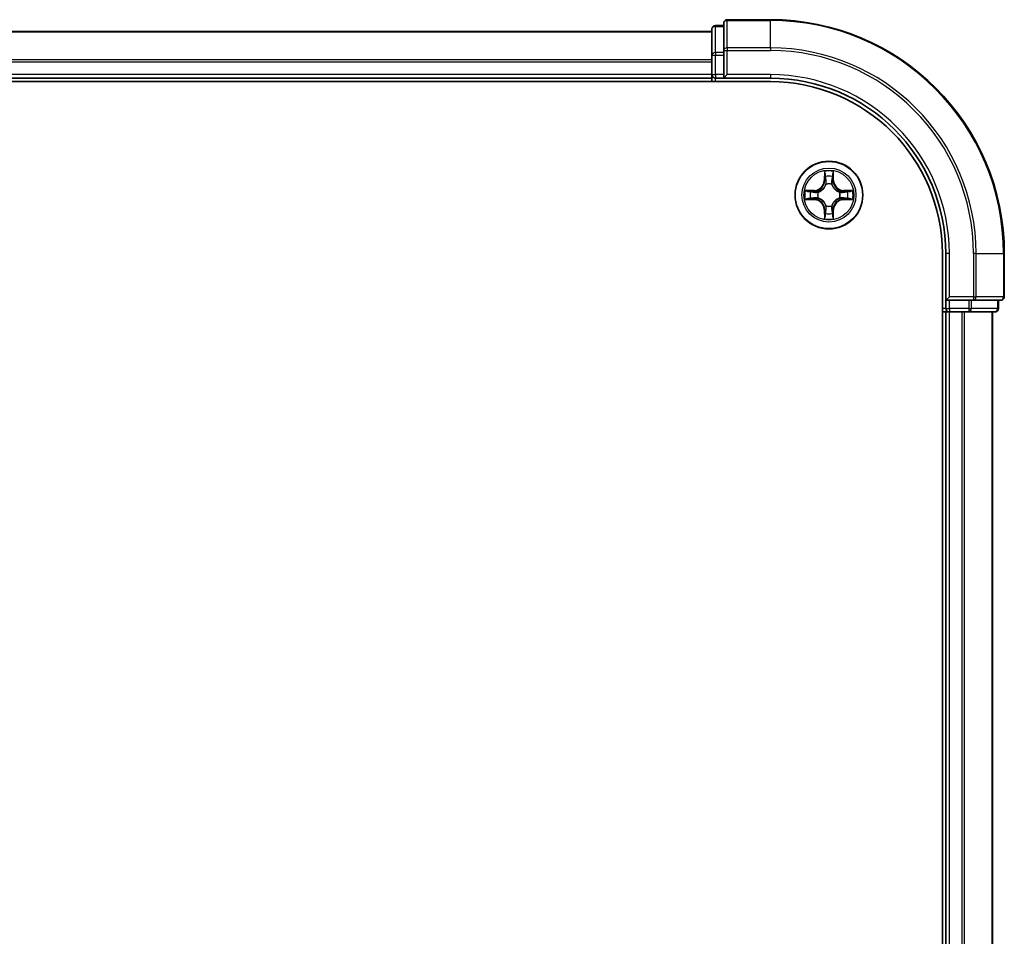
# Model space of a CAD drawing. Units: millimetres. Extents: x 36 to 8112, y 20 to 1284.
# Drawn here: x 1832 to 1916, y 1016 to 1094 of the extents above; entities that cross this region are included whole.
import ezdxf

# ---------------------------------------------------------------- set-up
doc = ezdxf.new("R2010")
doc.units = ezdxf.units.MM
doc.header["$LTSCALE"] = 2.5
doc.layers.add('Visible (ISO)', color=7, linetype='Continuous', lineweight=35)
doc.layers.add('Visible Narrow (ISO)', color=7, linetype='Continuous', lineweight=25)

msp = doc.modelspace()

# ---------------------------------------------------------------- linework, layer by layer
at = {"layer": 'Visible (ISO)'}
for p, q in [((1896.3355, 1094.1413), (1892.6355, 1094.1413)), ((1891.3355, 1093.1413), (1581.3355, 1093.1413)), ((1891.3355, 1093.3413), (1891.3355, 1091.0999)), ((1892.3355, 1093.6413), (1891.6355, 1093.6413)), ((1892.3355, 1093.8413), (1892.3355, 1091.5008)), ((1892.3355, 1091.5008), (1892.3355, 1091.0999)), ((1891.3355, 1091.0999), (1891.3355, 1089.4413)), ((1892.3355, 1089.4413), (1892.3355, 1091.0999)), ((1576.3355, 1088.8413), (1896.3355, 1088.8413)), ((1581.3355, 1089.1413), (1891.3355, 1089.1413)), ((1891.3355, 1089.4413), (1891.3355, 1089.1413)), ((1891.3355, 1089.1413), (1891.3355, 1088.8413)), ((1891.6355, 1089.1413), (1892.3355, 1089.1413)), ((1892.3355, 1089.1413), (1892.6355, 1089.4413)), ((1892.3355, 1089.4413), (1892.3355, 1089.1413)), ((1892.3355, 1089.1413), (1896.3355, 1089.1413)), ((1911.0355, 1074.1413), (1911.0355, 954.1413)), ((1911.3355, 1074.1413), (1911.3355, 1070.1413)), ((1916.3355, 1070.4413), (1916.3355, 1074.1413)), ((1911.6355, 1070.4413), (1911.3355, 1070.1413)), ((1911.3355, 1070.1413), (1911.3355, 1069.4413)), ((1911.3355, 1070.1413), (1911.6355, 1070.1413)), ((1913.2942, 1070.1413), (1911.6355, 1070.1413)), ((1913.2942, 1070.1413), (1913.695, 1070.1413)), ((1913.695, 1070.1413), (1916.0355, 1070.1413)), ((1915.8355, 1069.4413), (1915.8355, 1070.1413)), ((1911.0355, 1069.1413), (1911.3355, 1069.1413)), ((1911.3355, 1069.1413), (1911.6355, 1069.1413)), ((1911.3355, 1069.1413), (1911.3355, 959.1413)), ((1911.6355, 1069.1413), (1912.695, 1069.1413)), ((1912.695, 1069.1413), (1912.9186, 1069.1413)), ((1912.9186, 1069.1413), (1913.2942, 1069.1413)), ((1913.2942, 1069.1413), (1915.5355, 1069.1413)), ((1915.3355, 959.1413), (1915.3355, 1069.1413))]:
    msp.add_line(p, q, dxfattribs=at)
msp.add_circle((1901.3355, 1079.1413), 2.9, dxfattribs=at)
for centre, radius, start, end in [((1892.6355, 1093.8413), 0.3, 90, 180), ((1896.3355, 1074.1413), 20, 0, 90), ((1891.6355, 1093.3413), 0.3, 90, 180), ((1891.6355, 1089.4413), 0.3, 180, 270), ((1896.3355, 1074.1413), 15, 0, 90), ((1896.3355, 1074.1413), 14.7, 0, 90), ((1916.0355, 1070.4413), 0.3, 270, 0), ((1911.6355, 1069.4413), 0.3, 180, 270), ((1915.5355, 1069.4413), 0.3, 270, 0)]:
    msp.add_arc(centre, radius, start, end, dxfattribs=at)
at = {"layer": 'Visible Narrow (ISO)'}
for p, q in [((1892.6355, 1094.1413), (1892.6355, 1094.0718)), ((1892.6355, 1091.7313), (1892.6355, 1094.0718)), ((1892.6355, 1094.0718), (1896.3355, 1094.0718)), ((1896.3355, 1094.0718), (1896.3355, 1094.1413)), ((1896.3355, 1091.7313), (1896.3355, 1094.0718)), ((1581.3355, 1093.0949), (1891.3355, 1093.0949)), ((1891.6355, 1093.6413), (1891.6355, 1093.5718)), ((1891.6355, 1091.3304), (1891.6355, 1093.5718)), ((1891.6355, 1093.5718), (1892.3355, 1093.5718)), ((1891.6355, 1091.3304), (1891.6355, 1091.0999)), ((1892.3355, 1091.3304), (1891.6355, 1091.3304)), ((1892.3355, 1091.5008), (1892.6355, 1091.5008)), ((1892.6355, 1091.7313), (1892.6355, 1091.5008)), ((1896.3355, 1091.7313), (1892.6355, 1091.7313)), ((1892.6355, 1089.4413), (1892.6355, 1091.5008)), ((1892.6355, 1091.5008), (1896.3355, 1091.5008)), ((1896.3355, 1091.7313), (1896.3355, 1091.5008)), ((1891.3355, 1090.7013), (1581.3355, 1090.7013)), ((1581.3355, 1090.5476), (1891.3355, 1090.5476)), ((1891.3355, 1091.0999), (1891.6355, 1091.0999)), ((1891.6355, 1089.4413), (1891.6355, 1091.0999)), ((1891.6355, 1091.0999), (1892.3355, 1091.0999)), ((1891.3355, 1089.4413), (1581.3355, 1089.4413)), ((1891.3355, 1089.4413), (1891.6355, 1089.4413)), ((1891.6355, 1089.4413), (1891.6355, 1089.1413)), ((1892.3355, 1089.4413), (1891.6355, 1089.4413)), ((1891.6355, 1088.8413), (1891.6355, 1089.1413)), ((1896.3355, 1089.4413), (1892.6355, 1089.4413)), ((1896.3355, 1089.4413), (1896.3355, 1089.1413)), ((1900.9451, 1081.164), (1900.9315, 1080.3845)), ((1900.9813, 1080.3836), (1900.9315, 1080.3845)), ((1900.9813, 1080.3836), (1900.9898, 1080.8737)), ((1900.9813, 1080.3836), (1901.0539, 1080.3824)), ((1901.6898, 1080.3836), (1901.6171, 1080.3824)), ((1901.6812, 1080.8737), (1901.6898, 1080.3836)), ((1901.6898, 1080.3836), (1901.7396, 1080.3845)), ((1901.7396, 1080.3845), (1901.726, 1081.164)), ((1900.0923, 1079.5454), (1899.3128, 1079.5317)), ((1900.0932, 1079.4956), (1900.0923, 1079.5454)), ((1901.0944, 1080.0576), (1901.089, 1080.0782)), ((1901.582, 1080.0782), (1901.5766, 1080.0576)), ((1902.5779, 1079.4956), (1902.5787, 1079.5454)), ((1903.3582, 1079.5317), (1902.5787, 1079.5454)), ((1899.3128, 1078.7509), (1900.0923, 1078.7372)), ((1899.6031, 1079.487), (1900.0932, 1079.4956)), ((1900.0932, 1078.7871), (1899.6031, 1078.7956)), ((1900.0932, 1078.7871), (1900.0923, 1078.7372)), ((1900.0932, 1079.4956), (1900.0945, 1079.4229)), ((1900.0932, 1078.7871), (1900.0945, 1078.8597)), ((1900.3986, 1079.3878), (1900.4192, 1079.3824)), ((1900.4192, 1078.9002), (1900.3986, 1078.8948)), ((1902.2518, 1079.3824), (1902.2724, 1079.3878)), ((1902.2724, 1078.8948), (1902.2518, 1078.9002)), ((1902.5779, 1079.4956), (1902.5766, 1079.4229)), ((1902.5779, 1078.7871), (1902.5766, 1078.8597)), ((1902.5779, 1079.4956), (1903.0679, 1079.487)), ((1903.0679, 1078.7956), (1902.5779, 1078.7871)), ((1902.5779, 1078.7871), (1902.5787, 1078.7372)), ((1902.5787, 1078.7372), (1903.3582, 1078.7509)), ((1900.9813, 1077.899), (1900.9315, 1077.8981)), ((1900.9315, 1077.8981), (1900.9451, 1077.1186)), ((1900.9813, 1077.899), (1901.0539, 1077.9002)), ((1900.9898, 1077.4089), (1900.9813, 1077.899)), ((1901.089, 1078.2044), (1901.0944, 1078.225)), ((1901.5766, 1078.225), (1901.582, 1078.2044)), ((1901.6898, 1077.899), (1901.6171, 1077.9002)), ((1901.6898, 1077.899), (1901.6812, 1077.4089)), ((1901.6898, 1077.899), (1901.7396, 1077.8981)), ((1901.726, 1077.1186), (1901.7396, 1077.8981)), ((1911.6355, 1074.1413), (1911.3355, 1074.1413)), ((1911.6355, 1070.4413), (1911.6355, 1074.1413)), ((1913.695, 1074.1413), (1913.695, 1070.4413)), ((1913.9255, 1074.1413), (1913.695, 1074.1413)), ((1913.9255, 1070.4413), (1913.9255, 1074.1413)), ((1913.9255, 1074.1413), (1916.266, 1074.1413)), ((1916.266, 1074.1413), (1916.266, 1070.4413)), ((1916.266, 1074.1413), (1916.3355, 1074.1413)), ((1913.695, 1070.4413), (1911.6355, 1070.4413)), ((1913.695, 1070.4413), (1913.695, 1070.1413)), ((1913.695, 1070.4413), (1913.9255, 1070.4413)), ((1916.266, 1070.4413), (1913.9255, 1070.4413)), ((1916.266, 1070.4413), (1916.3355, 1070.4413)), ((1911.3355, 1069.4413), (1911.0355, 1069.4413)), ((1911.3355, 1069.4413), (1911.6355, 1069.4413)), ((1911.6355, 1069.4413), (1911.6355, 1070.1413)), ((1913.2942, 1069.4413), (1911.6355, 1069.4413)), ((1911.6355, 1069.4413), (1911.6355, 1069.1413)), ((1913.2942, 1070.1413), (1913.2942, 1069.4413)), ((1913.2942, 1069.4413), (1913.2942, 1069.1413)), ((1913.2942, 1069.4413), (1913.5246, 1069.4413)), ((1913.5246, 1069.4413), (1913.5246, 1070.1413)), ((1915.766, 1069.4413), (1913.5246, 1069.4413)), ((1915.766, 1070.1413), (1915.766, 1069.4413)), ((1915.766, 1069.4413), (1915.8355, 1069.4413)), ((1911.6355, 959.1413), (1911.6355, 1069.1413)), ((1912.695, 1069.1413), (1912.695, 959.1413)), ((1912.9255, 959.1413), (1912.9255, 1069.1413)), ((1915.266, 1069.1413), (1915.266, 959.1413))]:
    msp.add_line(p, q, dxfattribs=at)
for radius in [2.8677, 2.3092, 2.1415]:
    msp.add_circle((1901.3355, 1079.1413), radius, dxfattribs=at)
for centre, radius, start, end in [((1896.3355, 1074.1413), 19.9305, 0, 90), ((1896.3355, 1074.1413), 17.59, 0, 90), ((1896.3355, 1074.1413), 17.3595, 0, 90), ((1896.3355, 1074.1413), 15.3, 0, 90), ((1900.0774, 1080.3994), 0.8542, 271, 359), ((1900.0774, 1080.3994), 0.904, 271, 359), ((1901.3355, 1079.1413), 2.0601, 79.074582, 100.925418), ((1901.3355, 1079.1413), 1.6122, 79.692479, 100.307521), ((1902.5936, 1080.3994), 0.904, 181, 269), ((1902.5936, 1080.3994), 0.8542, 181, 269), ((1901.3355, 1079.1413), 0.9688, 75.258044, 104.741956), ((1901.3355, 1079.1413), 0.9475, 75.258044, 104.741956), ((1901.3355, 1079.1413), 2.0601, 169.074582, 190.925418), ((1901.3355, 1079.1413), 1.6122, 169.692479, 190.307521), ((1900.0774, 1077.8832), 0.8542, 1, 89), ((1900.0774, 1077.8832), 0.904, 1, 89), ((1901.3355, 1079.1413), 0.9688, 165.258044, 194.741956), ((1901.3355, 1079.1413), 0.9475, 165.258044, 194.741956), ((1902.5936, 1077.8832), 0.904, 91, 179), ((1902.5936, 1077.8832), 0.8542, 91, 179), ((1901.3355, 1079.1413), 0.9475, 345.258044, 14.741956), ((1901.3355, 1079.1413), 0.9688, 345.258044, 14.741956), ((1901.3355, 1079.1413), 1.6122, 349.692479, 10.307521), ((1901.3355, 1079.1413), 2.0601, 349.074582, 10.925418), ((1901.3355, 1079.1413), 0.9688, 255.258044, 284.741956), ((1901.3355, 1079.1413), 0.9475, 255.258044, 284.741956), ((1901.3355, 1079.1413), 2.0601, 259.074582, 280.925418), ((1901.3355, 1079.1413), 1.6122, 259.692479, 280.307521)]:
    msp.add_arc(centre, radius, start, end, dxfattribs=at)
for centre, major_axis, ratio, start_param, end_param in [((1892.6355, 1093.8413), (-0.3, 0), 0.7682213, 4.712389, 6.2831853), ((1891.6355, 1093.3413), (-0.3, 0), 0.7682213, 4.712389, 6.2831853), ((1891.6355, 1091.0999), (-0.3, 0), 0.7682213, 4.712389, 6.2831853), ((1892.6355, 1091.5008), (-0.3, 0), 0.7682213, 4.712389, 6.2831853), ((1901.0396, 1080.8728), (-0.05, -0.002), 0.5485067, 4.7835784, 6.1787606), ((1901.0551, 1080.6834), (-0.0494, -0.008), 0.8957402, 4.7304427, 6.0858658), ((1901.1037, 1080.3815), (-0.0494, -0.008), 0.8957205, 4.7348377, 6.0858836), ((1901.5673, 1080.3815), (0.0494, -0.008), 0.8957205, 0.1973017, 1.5483476), ((1901.616, 1080.6834), (0.0494, -0.008), 0.8957402, 0.1973195, 1.5527426), ((1901.6314, 1080.8728), (0.05, -0.002), 0.5485067, 0.1044247, 1.4996069), ((1901.1004, 1080.0349), (-0.0492, 0.0091), 0.8768464, 5.1032831, 6.100894), ((1901.1004, 1080.0349), (-0.0477, 0.0149), 0.4107012, 4.9644978, 6.1874495), ((1901.5707, 1080.0349), (0.0477, 0.0149), 0.4107012, 0.0957358, 1.3186875), ((1901.5707, 1080.0349), (0.0492, 0.0091), 0.8768464, 0.1822914, 1.1799022), ((1899.604, 1079.4372), (0.002, 0.05), 0.5485067, 0.1044247, 1.4996069), ((1899.604, 1078.8454), (0.002, -0.05), 0.5485067, 4.7835784, 6.1787606), ((1899.7934, 1079.4218), (0.008, 0.0494), 0.8957402, 0.1973195, 1.5527426), ((1899.7934, 1078.8608), (0.008, -0.0494), 0.8957402, 4.7304427, 6.0858658), ((1900.0953, 1079.3731), (0.008, 0.0494), 0.8957205, 0.1973017, 1.5483476), ((1900.0953, 1078.9095), (0.008, -0.0494), 0.8957205, 4.7348377, 6.0858836), ((1900.4419, 1079.3764), (-0.0091, 0.0492), 0.8768464, 0.1822914, 1.1799022), ((1900.4419, 1078.9062), (-0.0091, -0.0492), 0.8768464, 5.1032831, 6.100894), ((1900.4419, 1079.3764), (-0.0149, 0.0477), 0.4107012, 0.0957358, 1.3186875), ((1900.4419, 1078.9062), (-0.0149, -0.0477), 0.4107012, 4.9644978, 6.1874495), ((1902.2291, 1079.3764), (0.0091, 0.0492), 0.8768464, 5.1032831, 6.100894), ((1902.2291, 1079.3764), (0.0149, 0.0477), 0.4107012, 4.9644978, 6.1874495), ((1902.2291, 1078.9062), (0.0149, -0.0477), 0.4107012, 0.0957358, 1.3186875), ((1902.2291, 1078.9062), (0.0091, -0.0492), 0.8768464, 0.1822914, 1.1799022), ((1902.5757, 1079.3731), (-0.008, 0.0494), 0.8957205, 4.7348377, 6.0858836), ((1902.5757, 1078.9095), (-0.008, -0.0494), 0.8957205, 0.1973017, 1.5483476), ((1902.8776, 1079.4218), (-0.008, 0.0494), 0.8957402, 4.7304427, 6.0858658), ((1902.8776, 1078.8608), (-0.008, -0.0494), 0.8957402, 0.1973195, 1.5527426), ((1903.067, 1079.4372), (-0.002, 0.05), 0.5485067, 4.7835784, 6.1787606), ((1903.067, 1078.8454), (-0.002, -0.05), 0.5485067, 0.1044247, 1.4996069), ((1901.1004, 1078.2477), (-0.0492, -0.0091), 0.8768464, 0.1822914, 1.1799022), ((1901.1004, 1078.2477), (-0.0477, -0.0149), 0.4107012, 0.0957358, 1.3186875), ((1901.1037, 1077.9011), (-0.0494, 0.008), 0.8957205, 0.1973017, 1.5483476), ((1901.5673, 1077.9011), (0.0494, 0.008), 0.8957205, 4.7348377, 6.0858836), ((1901.5707, 1078.2477), (0.0477, -0.0149), 0.4107012, 4.9644978, 6.1874495), ((1901.5707, 1078.2477), (0.0492, -0.0091), 0.8768464, 5.1032831, 6.100894), ((1901.0396, 1077.4098), (-0.05, 0.002), 0.5485067, 0.1044247, 1.4996069), ((1901.0551, 1077.5992), (-0.0494, 0.008), 0.8957402, 0.1973195, 1.5527426), ((1901.616, 1077.5992), (0.0494, 0.008), 0.8957402, 4.7304427, 6.0858658), ((1901.6314, 1077.4098), (0.05, 0.002), 0.5485067, 4.7835784, 6.1787606), ((1913.695, 1070.4413), (0, -0.3), 0.7682213, 0, 1.5707963), ((1916.0355, 1070.4413), (0, -0.3), 0.7682213, 0, 1.5707963), ((1913.2942, 1069.4413), (0, -0.3), 0.7682213, 0, 1.5707963), ((1915.5355, 1069.4413), (0, -0.3), 0.7682213, 0, 1.5707963)]:
    msp.add_ellipse(centre, major_axis=major_axis, ratio=ratio, start_param=start_param, end_param=end_param, dxfattribs=at)
for points, knots in [([(1901.035, 1080.9), (1901.0346, 1080.9151), (1901.0325, 1080.9306), (1901.024, 1080.9715), (1901.0158, 1080.9971), (1900.9977, 1081.0458), (1900.9881, 1081.0688), (1900.9673, 1081.116), (1900.9561, 1081.1401), (1900.9451, 1081.164)], [0, 0, 0, 0, 0.005934038, 0.005934038, 0.0154285, 0.0154285, 0.023744988, 0.023744988, 0.032394303, 0.032394303, 0.032394303, 0.032394303]), ([(1900.9451, 1081.164), (1900.9506, 1081.1377), (1900.9562, 1081.1112), (1900.9666, 1081.0593), (1900.9714, 1081.0339), (1900.9804, 1080.9804), (1900.9844, 1080.9522), (1900.9886, 1080.9072), (1900.9896, 1080.8902), (1900.9898, 1080.8737)], [-0.032394303, -0.032394303, -0.032394303, -0.032394303, -0.023744988, -0.023744988, -0.0154285, -0.0154285, -0.005934038, -0.005934038, 0, 0, 0, 0]), ([(1900.9898, 1080.8737), (1900.9914, 1080.8333), (1900.9936, 1080.7965), (1900.9988, 1080.7326), (1901.0019, 1080.7055), (1901.0053, 1080.6843)], [0, 0, 0, 0, 0.014491423, 0.014491423, 0.028982846, 0.028982846, 0.028982846, 0.028982846]), ([(1901.0053, 1080.6843), (1901.0134, 1080.6339), (1901.0215, 1080.5836), (1901.0377, 1080.483), (1901.0458, 1080.4327), (1901.0539, 1080.3824)], [0, 0, 0, 0, 0.034389927, 0.034389927, 0.068779854, 0.068779854, 0.068779854, 0.068779854]), ([(1901.0471, 1080.7275), (1901.044, 1080.7467), (1901.0414, 1080.7714), (1901.0374, 1080.8297), (1901.0359, 1080.8632), (1901.035, 1080.9)], [-0.028982846, -0.028982846, -0.028982846, -0.028982846, -0.014491423, -0.014491423, 0, 0, 0, 0]), ([(1901.0955, 1080.4255), (1901.0874, 1080.4758), (1901.0793, 1080.5262), (1901.0632, 1080.6268), (1901.0551, 1080.6771), (1901.0471, 1080.7275)], [-0.068779854, -0.068779854, -0.068779854, -0.068779854, -0.034389927, -0.034389927, 0, 0, 0, 0]), ([(1901.0539, 1080.3824), (1901.0655, 1080.314), (1901.0701, 1080.2443), (1901.065, 1080.1331), (1901.0607, 1080.0928), (1901.0535, 1080.0516)], [0, 0, 0, 0, 0.049120627, 0.049120627, 0.07646536, 0.07646536, 0.07646536, 0.07646536]), ([(1901.089, 1080.0782), (1901.0978, 1080.1215), (1901.1032, 1080.1638), (1901.1108, 1080.2805), (1901.107, 1080.3536), (1901.0955, 1080.4255)], [-0.07646536, -0.07646536, -0.07646536, -0.07646536, -0.049120627, -0.049120627, 0, 0, 0, 0]), ([(1901.5756, 1080.4255), (1901.5641, 1080.3536), (1901.5602, 1080.2805), (1901.5678, 1080.1638), (1901.5732, 1080.1215), (1901.582, 1080.0782)], [-0.098241255, -0.098241255, -0.098241255, -0.098241255, -0.049120627, -0.049120627, -0.021775894, -0.021775894, -0.021775894, -0.021775894]), ([(1901.624, 1080.7275), (1901.6159, 1080.6771), (1901.6078, 1080.6268), (1901.5917, 1080.5262), (1901.5836, 1080.4758), (1901.5756, 1080.4255)], [-0.068779854, -0.068779854, -0.068779854, -0.068779854, -0.034389927, -0.034389927, 0, 0, 0, 0]), ([(1901.6176, 1080.0516), (1901.6103, 1080.0928), (1901.606, 1080.1331), (1901.6009, 1080.2443), (1901.6055, 1080.314), (1901.6171, 1080.3824)], [0.021775894, 0.021775894, 0.021775894, 0.021775894, 0.049120627, 0.049120627, 0.098241255, 0.098241255, 0.098241255, 0.098241255]), ([(1901.6171, 1080.3824), (1901.6252, 1080.4327), (1901.6334, 1080.483), (1901.6496, 1080.5836), (1901.6577, 1080.6339), (1901.6658, 1080.6843)], [0, 0, 0, 0, 0.034389927, 0.034389927, 0.068779854, 0.068779854, 0.068779854, 0.068779854]), ([(1901.6361, 1080.9), (1901.6352, 1080.8635), (1901.6337, 1080.8301), (1901.6296, 1080.7717), (1901.6271, 1080.7469), (1901.624, 1080.7275)], [-0.028982846, -0.028982846, -0.028982846, -0.028982846, -0.014585063, -0.014585063, 0, 0, 0, 0]), ([(1901.726, 1081.164), (1901.7125, 1081.1349), (1901.6989, 1081.1055), (1901.6703, 1081.0389), (1901.656, 1081.0022), (1901.6406, 1080.9436), (1901.6366, 1080.9213), (1901.6361, 1080.9)], [-0.000338329, -0.000338329, -0.000338329, -0.000338329, 0.010200936, 0.010200936, 0.02365019, 0.02365019, 0.032055974, 0.032055974, 0.032055974, 0.032055974]), ([(1901.6658, 1080.6843), (1901.6692, 1080.7056), (1901.6723, 1080.7329), (1901.6775, 1080.797), (1901.6796, 1080.8336), (1901.6812, 1080.8737)], [0, 0, 0, 0, 0.014585063, 0.014585063, 0.028982846, 0.028982846, 0.028982846, 0.028982846]), ([(1901.6812, 1080.8737), (1901.6815, 1080.8971), (1901.6834, 1080.9215), (1901.6911, 1080.9859), (1901.6982, 1081.0263), (1901.7124, 1081.0996), (1901.7192, 1081.132), (1901.726, 1081.164)], [-0.032055974, -0.032055974, -0.032055974, -0.032055974, -0.02365019, -0.02365019, -0.010200936, -0.010200936, 0.000338329, 0.000338329, 0.000338329, 0.000338329]), ([(1900.4192, 1079.3824), (1900.4351, 1079.3876), (1900.451, 1079.3932), (1900.547, 1079.4297), (1900.6261, 1079.4714), (1900.7488, 1079.5592), (1900.7944, 1079.5979), (1900.8367, 1079.6401), (1900.8789, 1079.6824), (1900.9176, 1079.7281), (1901.0055, 1079.8507), (1901.0471, 1079.9298), (1901.0837, 1080.0259), (1901.0893, 1080.0417), (1901.0944, 1080.0576)], [-0.17486601, -0.17486601, -0.17486601, -0.17486601, -0.16940495, -0.16940495, -0.14167408, -0.14167408, -0.12434228, -0.12434228, -0.12434228, -0.10701048, -0.10701048, -0.07927961, -0.07927961, -0.07381855, -0.07381855, -0.07381855, -0.07381855]), ([(1901.0535, 1080.0516), (1901.0488, 1080.0365), (1901.0437, 1080.0214), (1901.0105, 1079.9302), (1900.9726, 1079.8552), (1900.8924, 1079.7402), (1900.8571, 1079.6978), (1900.8181, 1079.6588), (1900.7791, 1079.6198), (1900.7366, 1079.5844), (1900.6216, 1079.5042), (1900.5466, 1079.4663), (1900.4554, 1079.4331), (1900.4403, 1079.428), (1900.4252, 1079.4234)], [0.07381855, 0.07381855, 0.07381855, 0.07381855, 0.07927961, 0.07927961, 0.10701048, 0.10701048, 0.12434228, 0.12434228, 0.12434228, 0.14167408, 0.14167408, 0.16940495, 0.16940495, 0.17486601, 0.17486601, 0.17486601, 0.17486601]), ([(1901.5766, 1080.0576), (1901.5818, 1080.0417), (1901.5874, 1080.0259), (1901.6239, 1079.9298), (1901.6656, 1079.8507), (1901.7534, 1079.7281), (1901.7921, 1079.6824), (1901.8344, 1079.6401), (1901.8766, 1079.5979), (1901.9223, 1079.5592), (1902.045, 1079.4714), (1902.1241, 1079.4297), (1902.2201, 1079.3932), (1902.2359, 1079.3876), (1902.2518, 1079.3824)], [-0.17486601, -0.17486601, -0.17486601, -0.17486601, -0.16940495, -0.16940495, -0.14167408, -0.14167408, -0.12434228, -0.12434228, -0.12434228, -0.10701048, -0.10701048, -0.07927961, -0.07927961, -0.07381855, -0.07381855, -0.07381855, -0.07381855]), ([(1902.2458, 1079.4234), (1902.2307, 1079.428), (1902.2156, 1079.4331), (1902.1244, 1079.4663), (1902.0494, 1079.5042), (1901.9345, 1079.5844), (1901.892, 1079.6198), (1901.853, 1079.6588), (1901.814, 1079.6978), (1901.7786, 1079.7402), (1901.6984, 1079.8552), (1901.6606, 1079.9302), (1901.6273, 1080.0214), (1901.6223, 1080.0365), (1901.6176, 1080.0516)], [0.07381855, 0.07381855, 0.07381855, 0.07381855, 0.07927961, 0.07927961, 0.10701048, 0.10701048, 0.12434228, 0.12434228, 0.12434228, 0.14167408, 0.14167408, 0.16940495, 0.16940495, 0.17486601, 0.17486601, 0.17486601, 0.17486601]), ([(1899.6031, 1079.487), (1899.5797, 1079.4873), (1899.5553, 1079.4892), (1899.4909, 1079.4968), (1899.4505, 1079.5039), (1899.3773, 1079.5182), (1899.3449, 1079.525), (1899.3128, 1079.5317)], [-0.032055974, -0.032055974, -0.032055974, -0.032055974, -0.02365019, -0.02365019, -0.010200936, -0.010200936, 0.000338329, 0.000338329, 0.000338329, 0.000338329]), ([(1899.3128, 1079.5317), (1899.3419, 1079.5183), (1899.3714, 1079.5047), (1899.4379, 1079.4761), (1899.4746, 1079.4617), (1899.5333, 1079.4463), (1899.5555, 1079.4424), (1899.5768, 1079.4418)], [-0.000338329, -0.000338329, -0.000338329, -0.000338329, 0.010200936, 0.010200936, 0.02365019, 0.02365019, 0.032055974, 0.032055974, 0.032055974, 0.032055974]), ([(1899.5768, 1078.8408), (1899.5618, 1078.8404), (1899.5463, 1078.8383), (1899.5053, 1078.8298), (1899.4797, 1078.8216), (1899.431, 1078.8035), (1899.408, 1078.7938), (1899.3608, 1078.7731), (1899.3367, 1078.7619), (1899.3128, 1078.7509)], [0, 0, 0, 0, 0.005934038, 0.005934038, 0.0154285, 0.0154285, 0.023744988, 0.023744988, 0.032394303, 0.032394303, 0.032394303, 0.032394303]), ([(1899.3128, 1078.7509), (1899.3391, 1078.7564), (1899.3656, 1078.762), (1899.4176, 1078.7723), (1899.4429, 1078.7772), (1899.4965, 1078.7861), (1899.5246, 1078.7902), (1899.5696, 1078.7944), (1899.5866, 1078.7954), (1899.6031, 1078.7956)], [-0.032394303, -0.032394303, -0.032394303, -0.032394303, -0.023744988, -0.023744988, -0.0154285, -0.0154285, -0.005934038, -0.005934038, 0, 0, 0, 0]), ([(1899.5768, 1079.4418), (1899.6134, 1079.4409), (1899.6467, 1079.4395), (1899.7051, 1079.4354), (1899.73, 1079.4328), (1899.7494, 1079.4298)], [-0.028982846, -0.028982846, -0.028982846, -0.028982846, -0.014585063, -0.014585063, 0, 0, 0, 0]), ([(1899.7494, 1078.8528), (1899.7301, 1078.8498), (1899.7054, 1078.8472), (1899.6472, 1078.8432), (1899.6136, 1078.8417), (1899.5768, 1078.8408)], [-0.028982846, -0.028982846, -0.028982846, -0.028982846, -0.014491423, -0.014491423, 0, 0, 0, 0]), ([(1899.7926, 1079.4716), (1899.7712, 1079.475), (1899.7439, 1079.4781), (1899.6799, 1079.4833), (1899.6432, 1079.4854), (1899.6031, 1079.487)], [0, 0, 0, 0, 0.014585063, 0.014585063, 0.028982846, 0.028982846, 0.028982846, 0.028982846]), ([(1899.6031, 1078.7956), (1899.6435, 1078.7972), (1899.6803, 1078.7994), (1899.7443, 1078.8046), (1899.7714, 1078.8076), (1899.7926, 1078.811)], [0, 0, 0, 0, 0.014491423, 0.014491423, 0.028982846, 0.028982846, 0.028982846, 0.028982846]), ([(1899.7494, 1079.4298), (1899.7997, 1079.4217), (1899.85, 1079.4136), (1899.9507, 1079.3975), (1900.001, 1079.3894), (1900.0513, 1079.3813)], [-0.068779854, -0.068779854, -0.068779854, -0.068779854, -0.034389927, -0.034389927, 0, 0, 0, 0]), ([(1900.0513, 1078.9013), (1900.001, 1078.8932), (1899.9507, 1078.8851), (1899.85, 1078.869), (1899.7997, 1078.8609), (1899.7494, 1078.8528)], [-0.068779854, -0.068779854, -0.068779854, -0.068779854, -0.034389927, -0.034389927, 0, 0, 0, 0]), ([(1900.0945, 1079.4229), (1900.0441, 1079.431), (1899.9938, 1079.4391), (1899.8932, 1079.4553), (1899.8429, 1079.4635), (1899.7926, 1079.4716)], [0, 0, 0, 0, 0.034389927, 0.034389927, 0.068779854, 0.068779854, 0.068779854, 0.068779854]), ([(1899.7926, 1078.811), (1899.8429, 1078.8192), (1899.8932, 1078.8273), (1899.9938, 1078.8435), (1900.0441, 1078.8516), (1900.0945, 1078.8597)], [0, 0, 0, 0, 0.034389927, 0.034389927, 0.068779854, 0.068779854, 0.068779854, 0.068779854]), ([(1900.0513, 1079.3813), (1900.1232, 1079.3698), (1900.1963, 1079.366), (1900.313, 1079.3736), (1900.3553, 1079.379), (1900.3986, 1079.3878)], [-0.098241255, -0.098241255, -0.098241255, -0.098241255, -0.049120627, -0.049120627, -0.021775894, -0.021775894, -0.021775894, -0.021775894]), ([(1900.3986, 1078.8948), (1900.3553, 1078.9036), (1900.313, 1078.909), (1900.1963, 1078.9166), (1900.1232, 1078.9128), (1900.0513, 1078.9013)], [-0.07646536, -0.07646536, -0.07646536, -0.07646536, -0.049120627, -0.049120627, 0, 0, 0, 0]), ([(1900.4252, 1079.4234), (1900.384, 1079.4161), (1900.3437, 1079.4118), (1900.2325, 1079.4067), (1900.1629, 1079.4113), (1900.0945, 1079.4229)], [0.021775894, 0.021775894, 0.021775894, 0.021775894, 0.049120627, 0.049120627, 0.098241255, 0.098241255, 0.098241255, 0.098241255]), ([(1900.0945, 1078.8597), (1900.1629, 1078.8713), (1900.2325, 1078.8759), (1900.3437, 1078.8708), (1900.384, 1078.8665), (1900.4252, 1078.8593)], [0, 0, 0, 0, 0.049120627, 0.049120627, 0.07646536, 0.07646536, 0.07646536, 0.07646536]), ([(1901.0944, 1078.225), (1901.0893, 1078.2409), (1901.0837, 1078.2568), (1901.0471, 1078.3528), (1901.0055, 1078.4319), (1900.9176, 1078.5545), (1900.8789, 1078.6002), (1900.8367, 1078.6425), (1900.7944, 1078.6847), (1900.7488, 1078.7234), (1900.6261, 1078.8112), (1900.547, 1078.8529), (1900.451, 1078.8895), (1900.4351, 1078.895), (1900.4192, 1078.9002)], [-0.17486601, -0.17486601, -0.17486601, -0.17486601, -0.16940495, -0.16940495, -0.14167408, -0.14167408, -0.12434228, -0.12434228, -0.12434228, -0.10701048, -0.10701048, -0.07927961, -0.07927961, -0.07381855, -0.07381855, -0.07381855, -0.07381855]), ([(1900.4252, 1078.8593), (1900.4403, 1078.8546), (1900.4554, 1078.8495), (1900.5466, 1078.8163), (1900.6216, 1078.7784), (1900.7366, 1078.6982), (1900.7791, 1078.6628), (1900.8181, 1078.6238), (1900.8571, 1078.5848), (1900.8924, 1078.5424), (1900.9726, 1078.4274), (1901.0105, 1078.3524), (1901.0437, 1078.2612), (1901.0488, 1078.2461), (1901.0535, 1078.231)], [0.07381855, 0.07381855, 0.07381855, 0.07381855, 0.07927961, 0.07927961, 0.10701048, 0.10701048, 0.12434228, 0.12434228, 0.12434228, 0.14167408, 0.14167408, 0.16940495, 0.16940495, 0.17486601, 0.17486601, 0.17486601, 0.17486601]), ([(1902.2518, 1078.9002), (1902.2359, 1078.895), (1902.2201, 1078.8895), (1902.1241, 1078.8529), (1902.045, 1078.8112), (1901.9223, 1078.7234), (1901.8766, 1078.6847), (1901.8344, 1078.6425), (1901.7921, 1078.6002), (1901.7534, 1078.5545), (1901.6656, 1078.4319), (1901.6239, 1078.3528), (1901.5874, 1078.2568), (1901.5818, 1078.2409), (1901.5766, 1078.225)], [-0.17486601, -0.17486601, -0.17486601, -0.17486601, -0.16940495, -0.16940495, -0.14167408, -0.14167408, -0.12434228, -0.12434228, -0.12434228, -0.10701048, -0.10701048, -0.07927961, -0.07927961, -0.07381855, -0.07381855, -0.07381855, -0.07381855]), ([(1901.6176, 1078.231), (1901.6223, 1078.2461), (1901.6273, 1078.2612), (1901.6606, 1078.3524), (1901.6984, 1078.4274), (1901.7786, 1078.5424), (1901.814, 1078.5848), (1901.853, 1078.6238), (1901.892, 1078.6628), (1901.9345, 1078.6982), (1902.0494, 1078.7784), (1902.1244, 1078.8163), (1902.2156, 1078.8495), (1902.2307, 1078.8546), (1902.2458, 1078.8593)], [0.07381855, 0.07381855, 0.07381855, 0.07381855, 0.07927961, 0.07927961, 0.10701048, 0.10701048, 0.12434228, 0.12434228, 0.12434228, 0.14167408, 0.14167408, 0.16940495, 0.16940495, 0.17486601, 0.17486601, 0.17486601, 0.17486601]), ([(1902.5766, 1079.4229), (1902.5082, 1079.4113), (1902.4385, 1079.4067), (1902.3274, 1079.4118), (1902.2871, 1079.4161), (1902.2458, 1079.4234)], [0, 0, 0, 0, 0.049120627, 0.049120627, 0.07646536, 0.07646536, 0.07646536, 0.07646536]), ([(1902.2458, 1078.8593), (1902.2871, 1078.8665), (1902.3274, 1078.8708), (1902.4385, 1078.8759), (1902.5082, 1078.8713), (1902.5766, 1078.8597)], [0.021775894, 0.021775894, 0.021775894, 0.021775894, 0.049120627, 0.049120627, 0.098241255, 0.098241255, 0.098241255, 0.098241255]), ([(1902.2724, 1079.3878), (1902.3158, 1079.379), (1902.358, 1079.3736), (1902.4747, 1079.366), (1902.5479, 1079.3698), (1902.6197, 1079.3813)], [-0.07646536, -0.07646536, -0.07646536, -0.07646536, -0.049120627, -0.049120627, 0, 0, 0, 0]), ([(1902.6197, 1078.9013), (1902.5479, 1078.9128), (1902.4747, 1078.9166), (1902.358, 1078.909), (1902.3158, 1078.9036), (1902.2724, 1078.8948)], [-0.098241255, -0.098241255, -0.098241255, -0.098241255, -0.049120627, -0.049120627, -0.021775894, -0.021775894, -0.021775894, -0.021775894]), ([(1902.8785, 1079.4716), (1902.8282, 1079.4635), (1902.7779, 1079.4553), (1902.6772, 1079.4391), (1902.6269, 1079.431), (1902.5766, 1079.4229)], [0, 0, 0, 0, 0.034389927, 0.034389927, 0.068779854, 0.068779854, 0.068779854, 0.068779854]), ([(1902.5766, 1078.8597), (1902.6269, 1078.8516), (1902.6772, 1078.8435), (1902.7779, 1078.8273), (1902.8282, 1078.8192), (1902.8785, 1078.811)], [0, 0, 0, 0, 0.034389927, 0.034389927, 0.068779854, 0.068779854, 0.068779854, 0.068779854]), ([(1902.6197, 1079.3813), (1902.6701, 1079.3894), (1902.7204, 1079.3975), (1902.821, 1079.4136), (1902.8714, 1079.4217), (1902.9217, 1079.4298)], [-0.068779854, -0.068779854, -0.068779854, -0.068779854, -0.034389927, -0.034389927, 0, 0, 0, 0]), ([(1902.9217, 1078.8528), (1902.8714, 1078.8609), (1902.821, 1078.869), (1902.7204, 1078.8851), (1902.6701, 1078.8932), (1902.6197, 1078.9013)], [-0.068779854, -0.068779854, -0.068779854, -0.068779854, -0.034389927, -0.034389927, 0, 0, 0, 0]), ([(1903.0679, 1079.487), (1903.0276, 1079.4854), (1902.9907, 1079.4832), (1902.9268, 1079.478), (1902.8997, 1079.475), (1902.8785, 1079.4716)], [0, 0, 0, 0, 0.014491423, 0.014491423, 0.028982846, 0.028982846, 0.028982846, 0.028982846]), ([(1902.8785, 1078.811), (1902.8998, 1078.8076), (1902.9271, 1078.8045), (1902.9912, 1078.7993), (1903.0278, 1078.7972), (1903.0679, 1078.7956)], [0, 0, 0, 0, 0.014585063, 0.014585063, 0.028982846, 0.028982846, 0.028982846, 0.028982846]), ([(1902.9217, 1079.4298), (1902.941, 1079.4328), (1902.9656, 1079.4354), (1903.0239, 1079.4394), (1903.0574, 1079.4409), (1903.0942, 1079.4418)], [-0.028982846, -0.028982846, -0.028982846, -0.028982846, -0.014491423, -0.014491423, 0, 0, 0, 0]), ([(1903.0942, 1078.8408), (1903.0577, 1078.8417), (1903.0243, 1078.8431), (1902.966, 1078.8472), (1902.9411, 1078.8498), (1902.9217, 1078.8528)], [-0.028982846, -0.028982846, -0.028982846, -0.028982846, -0.014585063, -0.014585063, 0, 0, 0, 0]), ([(1903.3582, 1079.5317), (1903.3319, 1079.5262), (1903.3054, 1079.5206), (1903.2535, 1079.5103), (1903.2281, 1079.5055), (1903.1746, 1079.4965), (1903.1464, 1079.4924), (1903.1014, 1079.4882), (1903.0844, 1079.4872), (1903.0679, 1079.487)], [-0.032394303, -0.032394303, -0.032394303, -0.032394303, -0.023744988, -0.023744988, -0.0154285, -0.0154285, -0.005934038, -0.005934038, 0, 0, 0, 0]), ([(1903.0679, 1078.7956), (1903.0913, 1078.7953), (1903.1157, 1078.7934), (1903.1801, 1078.7858), (1903.2205, 1078.7787), (1903.2938, 1078.7644), (1903.3262, 1078.7576), (1903.3582, 1078.7509)], [-0.032055974, -0.032055974, -0.032055974, -0.032055974, -0.02365019, -0.02365019, -0.010200936, -0.010200936, 0.000338329, 0.000338329, 0.000338329, 0.000338329]), ([(1903.0942, 1079.4418), (1903.1093, 1079.4422), (1903.1248, 1079.4443), (1903.1657, 1079.4528), (1903.1913, 1079.461), (1903.24, 1079.4791), (1903.2631, 1079.4888), (1903.3102, 1079.5095), (1903.3343, 1079.5207), (1903.3582, 1079.5317)], [0, 0, 0, 0, 0.005934038, 0.005934038, 0.0154285, 0.0154285, 0.023744988, 0.023744988, 0.032394303, 0.032394303, 0.032394303, 0.032394303]), ([(1903.3582, 1078.7509), (1903.3291, 1078.7643), (1903.2997, 1078.778), (1903.2331, 1078.8065), (1903.1964, 1078.8209), (1903.1378, 1078.8363), (1903.1156, 1078.8402), (1903.0942, 1078.8408)], [-0.000338329, -0.000338329, -0.000338329, -0.000338329, 0.010200936, 0.010200936, 0.02365019, 0.02365019, 0.032055974, 0.032055974, 0.032055974, 0.032055974]), ([(1901.0539, 1077.9002), (1901.0458, 1077.8499), (1901.0377, 1077.7996), (1901.0215, 1077.699), (1901.0134, 1077.6487), (1901.0053, 1077.5983)], [0, 0, 0, 0, 0.034389927, 0.034389927, 0.068779854, 0.068779854, 0.068779854, 0.068779854]), ([(1901.0471, 1077.5551), (1901.0551, 1077.6055), (1901.0632, 1077.6558), (1901.0793, 1077.7564), (1901.0874, 1077.8068), (1901.0955, 1077.8571)], [-0.068779854, -0.068779854, -0.068779854, -0.068779854, -0.034389927, -0.034389927, 0, 0, 0, 0]), ([(1901.0535, 1078.231), (1901.0607, 1078.1898), (1901.065, 1078.1495), (1901.0701, 1078.0383), (1901.0655, 1077.9686), (1901.0539, 1077.9002)], [0.021775894, 0.021775894, 0.021775894, 0.021775894, 0.049120627, 0.049120627, 0.098241255, 0.098241255, 0.098241255, 0.098241255]), ([(1901.0955, 1077.8571), (1901.107, 1077.929), (1901.1108, 1078.0021), (1901.1032, 1078.1188), (1901.0978, 1078.1611), (1901.089, 1078.2044)], [-0.098241255, -0.098241255, -0.098241255, -0.098241255, -0.049120627, -0.049120627, -0.021775894, -0.021775894, -0.021775894, -0.021775894]), ([(1901.582, 1078.2044), (1901.5732, 1078.1611), (1901.5678, 1078.1188), (1901.5602, 1078.0021), (1901.5641, 1077.929), (1901.5756, 1077.8571)], [-0.07646536, -0.07646536, -0.07646536, -0.07646536, -0.049120627, -0.049120627, 0, 0, 0, 0]), ([(1901.5756, 1077.8571), (1901.5836, 1077.8068), (1901.5917, 1077.7564), (1901.6078, 1077.6558), (1901.6159, 1077.6055), (1901.624, 1077.5551)], [-0.068779854, -0.068779854, -0.068779854, -0.068779854, -0.034389927, -0.034389927, 0, 0, 0, 0]), ([(1901.6171, 1077.9002), (1901.6055, 1077.9686), (1901.6009, 1078.0383), (1901.606, 1078.1495), (1901.6103, 1078.1898), (1901.6176, 1078.231)], [0, 0, 0, 0, 0.049120627, 0.049120627, 0.07646536, 0.07646536, 0.07646536, 0.07646536]), ([(1901.6658, 1077.5983), (1901.6577, 1077.6487), (1901.6496, 1077.699), (1901.6334, 1077.7996), (1901.6252, 1077.8499), (1901.6171, 1077.9002)], [0, 0, 0, 0, 0.034389927, 0.034389927, 0.068779854, 0.068779854, 0.068779854, 0.068779854]), ([(1900.9898, 1077.4089), (1900.9896, 1077.3855), (1900.9876, 1077.3611), (1900.98, 1077.2967), (1900.9729, 1077.2563), (1900.9586, 1077.183), (1900.9518, 1077.1506), (1900.9451, 1077.1186)], [-0.032055974, -0.032055974, -0.032055974, -0.032055974, -0.02365019, -0.02365019, -0.010200936, -0.010200936, 0.000338329, 0.000338329, 0.000338329, 0.000338329]), ([(1900.9451, 1077.1186), (1900.9585, 1077.1477), (1900.9722, 1077.1771), (1901.0008, 1077.2437), (1901.0151, 1077.2804), (1901.0305, 1077.339), (1901.0344, 1077.3613), (1901.035, 1077.3826)], [-0.000338329, -0.000338329, -0.000338329, -0.000338329, 0.010200936, 0.010200936, 0.02365019, 0.02365019, 0.032055974, 0.032055974, 0.032055974, 0.032055974]), ([(1901.0053, 1077.5983), (1901.0018, 1077.577), (1900.9987, 1077.5497), (1900.9936, 1077.4856), (1900.9914, 1077.449), (1900.9898, 1077.4089)], [0, 0, 0, 0, 0.014585063, 0.014585063, 0.028982846, 0.028982846, 0.028982846, 0.028982846]), ([(1901.035, 1077.3826), (1901.0359, 1077.4191), (1901.0374, 1077.4525), (1901.0414, 1077.5109), (1901.044, 1077.5357), (1901.0471, 1077.5551)], [-0.028982846, -0.028982846, -0.028982846, -0.028982846, -0.014585063, -0.014585063, 0, 0, 0, 0]), ([(1901.624, 1077.5551), (1901.627, 1077.5359), (1901.6296, 1077.5112), (1901.6337, 1077.4529), (1901.6351, 1077.4194), (1901.6361, 1077.3826)], [-0.028982846, -0.028982846, -0.028982846, -0.028982846, -0.014491423, -0.014491423, 0, 0, 0, 0]), ([(1901.6361, 1077.3826), (1901.6364, 1077.3675), (1901.6385, 1077.352), (1901.6471, 1077.3111), (1901.6552, 1077.2855), (1901.6733, 1077.2368), (1901.683, 1077.2138), (1901.7038, 1077.1666), (1901.7149, 1077.1425), (1901.726, 1077.1186)], [0, 0, 0, 0, 0.005934038, 0.005934038, 0.0154285, 0.0154285, 0.023744988, 0.023744988, 0.032394303, 0.032394303, 0.032394303, 0.032394303]), ([(1901.6812, 1077.4089), (1901.6796, 1077.4493), (1901.6775, 1077.4861), (1901.6723, 1077.55), (1901.6692, 1077.5771), (1901.6658, 1077.5983)], [0, 0, 0, 0, 0.014491423, 0.014491423, 0.028982846, 0.028982846, 0.028982846, 0.028982846]), ([(1901.726, 1077.1186), (1901.7204, 1077.1449), (1901.7149, 1077.1714), (1901.7045, 1077.2233), (1901.6997, 1077.2487), (1901.6907, 1077.3022), (1901.6866, 1077.3304), (1901.6824, 1077.3754), (1901.6814, 1077.3924), (1901.6812, 1077.4089)], [-0.032394303, -0.032394303, -0.032394303, -0.032394303, -0.023744988, -0.023744988, -0.0154285, -0.0154285, -0.005934038, -0.005934038, 0, 0, 0, 0])]:
    msp.add_open_spline(points, degree=3, knots=knots, dxfattribs=at)

doc.saveas('drawing.dxf')
